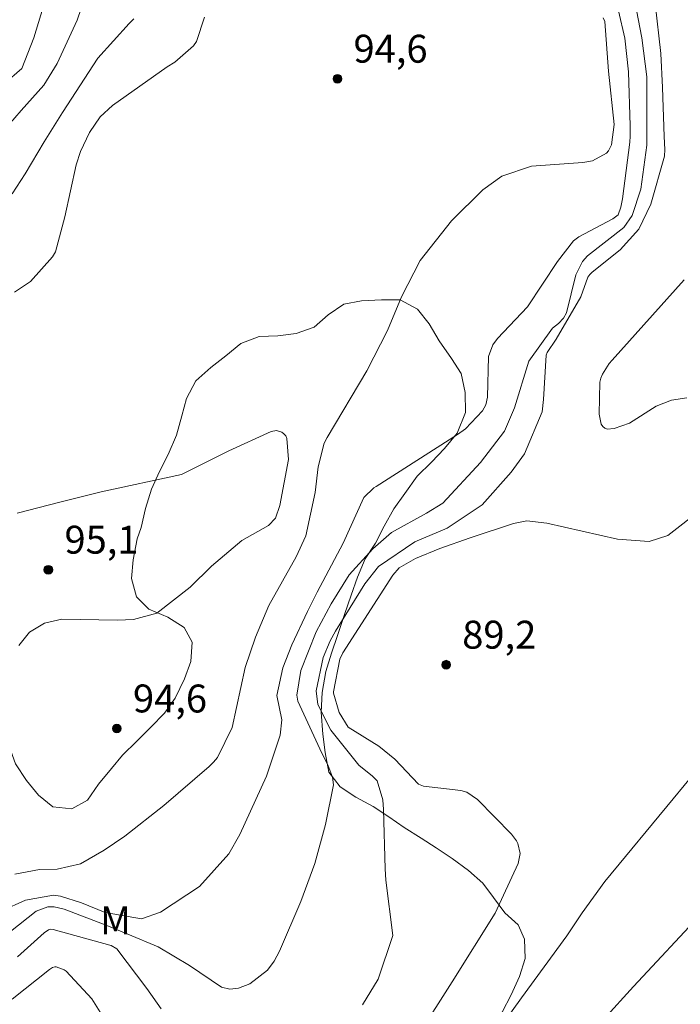
# Model space of a CAD drawing. Units: metres. Extents: x 286979 to 287494, y 1662153 to 1662720.
# Drawn here: x 287371 to 287406, y 1662506 to 1662559 of the extents above; entities that cross this region are included whole.
import ezdxf

# ---------------------------------------------------------------- set-up
doc = ezdxf.new("R2010")
doc.units = ezdxf.units.M
doc.header["$MEASUREMENT"] = 0
for name, color, linetype, lineweight, true_color in [('Curvas_Intermediarias', 7, 'Continuous', 9, 0x783c14), ('Curvas_Mestras', 7, 'Continuous', 20, 0x783c14), ('Pto_Cotado', 7, 'Continuous', 9, 0x783c14), ('Topon_Pto_Cotado', 7, 'Continuous', 9, 0x783c14), ('Topon_Vegetacao', 7, 'Continuous', 9, 0x00ff33), ('Vegetacao', 7, 'Orla8', 9, 0x00ff33)]:
    doc.layers.add(name, color=color, linetype=linetype, lineweight=lineweight, true_color=true_color)
doc.styles.add('Arial', font='arial.ttf', dxfattribs={"height": 1.5})
doc.styles.get("Standard").update_dxf_attribs({"font": 'arial.ttf'})
doc.linetypes.add('Orla8', pattern='A,6,-0.5,["V",Standard,S=1,R=0,X=-0.5,Y=-1],-0.5,6,-0.5,["V",Standard,S=1,R=0,X=-0.5,Y=-1],-0.5', length=14)

# ---------------------------------------------------------------- blocks, each defined once
blk = doc.blocks.new('Ponto_Cotado')
at = {"true_color": 0x783c14}
h = blk.add_hatch(color=36, dxfattribs=at)
h.dxf.hatch_style = 1
edge = h.paths.add_edge_path()
edge.add_arc((0, 0), 0.005, 0, 360)
at = {"layer": 'Pto_Cotado'}
blk.add_circle((0, 0), 0.005, dxfattribs=at)

msp = doc.modelspace()

# ---------------------------------------------------------------- linework, layer by layer
at = {"layer": 'Curvas_Intermediarias', "flags": 128}
for points, elevation in [([(287368.919, 1662554.6), (287370.827, 1662556.256), (287371.472, 1662557.892), (287372.529, 1662561.396)], 91), ([(287370.128, 1662553.203), (287370.792, 1662553.998), (287372.021, 1662555.361), (287372.733, 1662556.52), (287373.814, 1662558.854), (287374.406, 1662560.639)], 92), ([(287404.833, 1662559.749), (287405.143, 1662557.048), (287405.223, 1662555.225), (287405.308, 1662552.59), (287405.355, 1662551.906), (287405.327, 1662551.545), (287404.593, 1662548.968), (287403.959, 1662547.612), (287402.951, 1662546.505), (287401.457, 1662545.302), (287401.327, 1662545.178), (287401.214, 1662545.043), (287400.842, 1662543.99), (287399.51, 1662541.719), (287399.039, 1662541.003), (287398.986, 1662540.857), (287398.832, 1662538.467), (287398.77, 1662537.8), (287397.812, 1662535.554), (287397.098, 1662534.568), (287395.55, 1662532.808), (287393.66, 1662531.56), (287391.935, 1662530.831), (287389.975, 1662529.499), (287389.239, 1662528.568), (287387.677, 1662526.021), (287387.39, 1662525.513), (287387.005, 1662524.614), (287386.627, 1662522.827), (287386.729, 1662522.095), (287387.414, 1662520.702), (287388.917, 1662518.834), (287389.663, 1662518.239), (287389.908, 1662517.996), (287390.206, 1662516.974), (287390.257, 1662516.443), (287390.34, 1662513.266), (287390.375, 1662512.657), (287390.749, 1662509.676), (287389.963, 1662507.329), (287389.125, 1662505.949)], 91), ([(287403.835, 1662559.389), (287404.119, 1662557.89), (287404.391, 1662555.798), (287404.386, 1662552.128), (287404.056, 1662549.773), (287403.597, 1662548.348), (287403.143, 1662547.702), (287401.197, 1662546.18), (287400.935, 1662545.882), (287400.582, 1662545.164), (287400.069, 1662543.122), (287399.916, 1662542.836), (287399.636, 1662542.553), (287399.328, 1662542.304), (287398.048, 1662540.539), (287397.284, 1662538.025), (287396.739, 1662536.765), (287395.463, 1662535.096), (287393.441, 1662532.908), (287392.562, 1662532.363), (287390.673, 1662531.332), (287389.671, 1662530.456), (287388.407, 1662529.059), (287387.439, 1662527.498), (287386.629, 1662525.987), (287385.817, 1662523.91), (287385.603, 1662522.597), (287385.643, 1662522.275), (287386.829, 1662519.699), (287387.288, 1662518.792), (287387.503, 1662518.194), (287387.562, 1662517.77), (287387.136, 1662515.645), (287386.565, 1662513.549), (287385.807, 1662511.512), (287384.674, 1662508.839), (287384.38, 1662508.305), (287384.026, 1662507.825), (287383.08, 1662507.082), (287382.462, 1662506.847), (287382, 1662506.8), (287381.55, 1662506.913), (287379.83, 1662508.063), (287378.145, 1662509.075), (287376.517, 1662509.761), (287375.308, 1662510.248), (287373.104, 1662511.096), (287372.576, 1662511.229), (287372.225, 1662511.219), (287371.604, 1662510.991), (287367.455, 1662507.703)], 92), ([(287402.858, 1662559.354), (287403.207, 1662557.884), (287403.403, 1662556.067), (287403.497, 1662553.176), (287403.493, 1662552.613), (287403.471, 1662552.301), (287403.085, 1662549.241), (287402.998, 1662548.801), (287402.84, 1662548.39), (287402.556, 1662548.173), (287400.735, 1662547.2), (287400.456, 1662546.99), (287399.583, 1662545.876), (287397.981, 1662543.45), (287396.377, 1662541.752), (287396.117, 1662541.401), (287395.891, 1662540.787), (287395.835, 1662538.596), (287395.74, 1662538.18), (287395.568, 1662537.868), (287394.649, 1662536.897), (287394.23, 1662536.594), (287389.854, 1662533.806), (287389.73, 1662533.722), (287389.2, 1662533.2), (287388.09, 1662530.746), (287386.684, 1662528.129), (287386.169, 1662527.09), (287385.337, 1662525.285), (287384.854, 1662524.051), (287384.53, 1662522.567), (287384.793, 1662521.268), (287384.697, 1662520.433), (287383.961, 1662518.248), (287382.545, 1662515.11), (287381.95, 1662514.064), (287380.381, 1662512.31), (287378.284, 1662510.938), (287377.252, 1662510.583), (287375.312, 1662510.917), (287374.038, 1662511.441), (287372.909, 1662511.801), (287372.528, 1662511.848), (287371.033, 1662511.584), (287369.761, 1662511.011)], 93), ([(287370.324, 1662549.514), (287371.01, 1662550.593), (287372.035, 1662552.306), (287373.021, 1662553.895), (287374.907, 1662556.802), (287376.601, 1662558.665), (287376.853, 1662558.917)], 93), ([(287370.435, 1662544.233), (287371.298, 1662544.818), (287372.477, 1662546.132), (287372.638, 1662546.407), (287373.149, 1662548.282), (287373.751, 1662551.069), (287373.991, 1662551.784), (287374.471, 1662552.816), (287375.048, 1662553.659), (287375.697, 1662554.268), (287378.642, 1662556.333), (287379.044, 1662556.595), (287380.048, 1662557.464), (287380.207, 1662557.695), (287380.642, 1662559.001)], 94), ([(287402.033, 1662558.979), (287402.125, 1662558.766), (287402.334, 1662556.111), (287402.632, 1662553.234), (287402.482, 1662552.145), (287402.33, 1662551.83), (287402.212, 1662551.704), (287401.463, 1662551.289), (287400.953, 1662551.193), (287398.202, 1662551.001), (287396.605, 1662550.474), (287395.579, 1662549.738), (287393.899, 1662548.065), (287392.21, 1662545.941), (287391.207, 1662543.978), (287390.469, 1662542.176), (287389.353, 1662540.013), (287387.225, 1662536.424), (287387.073, 1662536.128), (287386.749, 1662534.863), (287386.582, 1662533.47), (287386.087, 1662531.151), (287385.568, 1662530.022), (287384.102, 1662527.407), (287383.374, 1662525.698), (287382.831, 1662524.08), (287382.12, 1662520.859), (287381.347, 1662519.24), (287381.128, 1662518.99), (287380.889, 1662518.757), (287378.462, 1662516.655), (287376.364, 1662515.017), (287375.261, 1662514.273), (287373.981, 1662513.526), (287372.729, 1662513.242), (287371.784, 1662513.219), (287370.46, 1662512.982)], 94), ([(287374.613, 1662476.435), (287375.821, 1662478.879), (287376.993, 1662481.343), (287377.804, 1662482.964), (287378.567, 1662483.851), (287379.524, 1662485.202), (287382.329, 1662487.761), (287384.633, 1662489.74), (287386.295, 1662491.083), (287387.31, 1662492.014), (287388.733, 1662493.884), (287390.135, 1662495.773), (287393.421, 1662500.292), (287394.491, 1662501.785), (287396.558, 1662504.805), (287397.663, 1662506.34), (287400.094, 1662509.656), (287400.921, 1662510.9), (287402.136, 1662512.574), (287405.799, 1662517.016), (287406.971, 1662518.459)], 89), ([(287407.403, 1662510.956), (287403.675, 1662506.95), (287402.073, 1662505.184), (287401.094, 1662504.015), (287400.14, 1662502.824), (287398.547, 1662500.761), (287397.118, 1662498.848), (287395.586, 1662496.727), (287391.364, 1662490.691), (287389.498, 1662488.472), (287387.505, 1662486.53), (287386.459, 1662485.562), (287384.859, 1662484.044), (287383.612, 1662482.764), (287381.823, 1662480.774), (287381.529, 1662480.353), (287380.47, 1662478.512), (287378.976, 1662476.257)], 88), ([(287378.313, 1662505.733), (287377.553, 1662506.835), (287375.931, 1662508.965), (287375.624, 1662509.148), (287375.556, 1662509.17), (287372.521, 1662510.009), (287372.389, 1662510.02), (287372.325, 1662510.006), (287372.262, 1662509.982), (287372.041, 1662509.817), (287370.601, 1662508.535)], 91)]:
    msp.add_lwpolyline(points, dxfattribs=dict(at, elevation=elevation))
at = {"layer": 'Curvas_Mestras', "flags": 128}
for points, elevation in [([(287406.386, 1662544.895), (287402.518, 1662540.59), (287402.371, 1662540.413), (287402.007, 1662539.831), (287401.922, 1662539.619), (287401.857, 1662539.403), (287401.828, 1662537.685), (287401.889, 1662537.33), (287401.938, 1662537.155), (287402.02, 1662537.023), (287402.122, 1662536.927), (287402.256, 1662536.885), (287402.631, 1662536.92), (287403.451, 1662537.208), (287404.887, 1662538.113), (287405.717, 1662538.441), (287406.539, 1662538.563)], 90), ([(287381.954, 1662535.718), (287384.213, 1662536.744), (287384.504, 1662536.8), (287384.788, 1662536.717), (287384.906, 1662536.624), (287385, 1662536.515), (287385.058, 1662536.383), (287385.148, 1662535.256), (287384.685, 1662532.783), (287384.452, 1662532.103), (287384.072, 1662531.708), (287382.64, 1662530.902), (287381.016, 1662529.52), (287379.865, 1662528.388), (287378.079, 1662526.988), (287376.83, 1662526.66), (287375.966, 1662526.619), (287372.977, 1662526.677), (287372.06, 1662526.452), (287371.242, 1662525.971), (287370.671, 1662525.261)], 95), ([(287370.578, 1662532.374), (287372.873, 1662532.961), (287375.098, 1662533.504), (287379.41, 1662534.438), (287381.954, 1662535.718)], 95), ([(287407.377, 1662532.625), (287405.516, 1662531.163), (287404.502, 1662530.846), (287402.818, 1662530.961), (287399.023, 1662531.836), (287397.935, 1662531.946), (287397.221, 1662531.819), (287394.897, 1662531.033), (287393.265, 1662530.459), (287391.96, 1662529.934), (287391.085, 1662529.429), (287390.753, 1662529.041), (287388.068, 1662524.868), (287387.901, 1662524.515), (287387.568, 1662522.764), (287387.573, 1662522.705), (287387.863, 1662521.655), (287388.347, 1662520.874), (287390, 1662519.854), (287390.858, 1662519.146), (287392.124, 1662517.813), (287392.396, 1662517.695), (287394.399, 1662517.475), (287394.727, 1662517.382), (287395.3, 1662516.992), (287397.113, 1662515.116), (287397.395, 1662514.759), (287397.466, 1662514.63), (287397.591, 1662514.085), (287397.485, 1662513.548), (287396.252, 1662510.884), (287393.934, 1662507.188), (287392.147, 1662504.385)], 90), ([(287375.315, 1662505.128), (287374.596, 1662506.273), (287373.207, 1662507.768), (287373.102, 1662507.843), (287372.677, 1662507.991), (287372.613, 1662507.993), (287372.488, 1662507.958), (287372.313, 1662507.854), (287370.319, 1662506.257)], 90)]:
    msp.add_lwpolyline(points, dxfattribs=dict(at, elevation=elevation))
at = {"layer": 'Vegetacao', "flags": 128}
msp.add_lwpolyline([(287341.473, 1662506.084), (287341.682, 1662507.001), (287341.879, 1662507.975), (287342.14, 1662508.794), (287342.458, 1662509.369), (287342.958, 1662509.957), (287343.794, 1662510.743), (287344.597, 1662511.308), (287345.108, 1662512.136), (287345.384, 1662513.066), (287345.613, 1662514.1), (287345.855, 1662515.154), (287346.092, 1662516.223), (287346.307, 1662517.216), (287346.458, 1662518.259), (287346.698, 1662519.278), (287346.875, 1662520.309), (287347.039, 1662521.378), (287347.33, 1662522.397), (287347.71, 1662523.377), (287348.371, 1662524.205), (287349.057, 1662524.982), (287349.883, 1662525.62), (287350.85, 1662526.067), (287351.766, 1662526.401), (287352.707, 1662526.795), (287353.817, 1662527.409), (287354.474, 1662527.943), (287355.033, 1662528.796), (287355.744, 1662529.535), (287356.545, 1662530.211), (287357.435, 1662530.683), (287358.554, 1662530.848), (287359.497, 1662530.686), (287360.43, 1662530.116), (287361.013, 1662529.276), (287361.434, 1662528.309), (287362.3, 1662527.776), (287363.319, 1662527.714), (287364.464, 1662527.715), (287365.546, 1662527.717), (287366.602, 1662527.719), (287367.633, 1662527.427), (287368.499, 1662526.843), (287369.009, 1662526.037), (287369.266, 1662525.012), (287369.585, 1662523.982), (287369.905, 1662523.028), (287370.097, 1662521.984), (287370.162, 1662520.928), (287370.164, 1662519.859), (287370.496, 1662518.893), (287371.083, 1662518.015), (287371.733, 1662517.227), (287372.502, 1662516.594), (287373.517, 1662516.478), (287374.354, 1662516.943), (287374.952, 1662517.804), (287375.641, 1662518.648), (287376.247, 1662519.359), (287377.006, 1662520.121), (287377.76, 1662520.876), (287378.493, 1662521.631), (287379.068, 1662522.43), (287379.57, 1662523.476), (287379.905, 1662524.391), (287379.98, 1662525.441), (287379.558, 1662526.226), (287378.667, 1662526.782), (287377.661, 1662527.213), (287376.994, 1662527.874), (287376.73, 1662528.853), (287376.805, 1662529.859), (287377.032, 1662530.992), (287377.235, 1662531.603), (287377.475, 1662532.621), (287377.796, 1662533.652), (287378.223, 1662534.595), (287378.686, 1662535.521), (287379.137, 1662536.556), (287379.424, 1662537.589), (287379.681, 1662538.516), (287380.176, 1662539.472), (287380.989, 1662540.185), (287381.79, 1662540.81), (287382.591, 1662541.473), (287383.57, 1662541.856), (287384.576, 1662541.896), (287385.567, 1662542.018), (287386.527, 1662542.358), (287387.272, 1662543.02), (287388.124, 1662543.593), (287389.065, 1662543.773), (287390.134, 1662543.825), (287391.152, 1662543.827), (287392.069, 1662543.332), (287392.694, 1662542.531), (287393.23, 1662541.628), (287393.905, 1662540.675), (287394.416, 1662539.861), (287394.633, 1662538.843), (287394.648, 1662537.775), (287394.204, 1662536.667), (287393.531, 1662535.839), (287392.832, 1662535.099), (287392.057, 1662534.348), (287391.401, 1662533.43), (287390.799, 1662532.59), (287390.292, 1662531.66), (287389.822, 1662530.756), (287389.263, 1662529.915), (287388.845, 1662528.934), (287388.515, 1662527.954), (287388.153, 1662526.931), (287387.78, 1662525.802), (287387.464, 1662524.847), (287387.16, 1662523.867), (287386.958, 1662522.734), (287386.908, 1662521.678), (287386.999, 1662520.494), (287387.115, 1662519.502), (287387.32, 1662518.459), (287387.92, 1662517.658), (287388.773, 1662517.112), (287389.703, 1662516.604), (287390.543, 1662516.058), (287391.359, 1662515.474), (287392.276, 1662514.903), (287393.078, 1662514.382), (287393.944, 1662513.811), (287394.811, 1662513.176), (287395.575, 1662512.49), (287396.149, 1662511.714), (287396.761, 1662510.901), (287397.475, 1662510.253), (287397.824, 1662509.491), (287397.859, 1662508.446), (287397.555, 1662507.479), (287397.111, 1662506.485), (287396.616, 1662505.568), (287396.07, 1662504.728), (287395.69, 1662503.76), (287395.271, 1662502.767), (287394.904, 1662501.71), (287394.651, 1662500.679), (287394.589, 1662499.673), (287394.577, 1662498.553), (287395.073, 1662497.888), (287395.928, 1662497.601), (287396.921, 1662497.45), (287397.952, 1662497.12), (287398.767, 1662496.523), (287399.392, 1662495.71), (287399.419, 1662494.539), (287399.421, 1662493.508), (287399.243, 1662492.538), (287398.762, 1662491.688), (287397.971, 1662491.077), (287397.122, 1662490.54), (287396.335, 1662490.027), (287395.584, 1662489.176), (287395.012, 1662488.323), (287394.352, 1662487.646), (287393.418, 1662487.46), (287392.557, 1662487.848), (287391.602, 1662488.445), (287390.824, 1662489.131), (287390.009, 1662489.83), (287389.015, 1662490.452), (287388.14, 1662490.809), (287387.182, 1662491.073), (287386.189, 1662491.364), (287385.183, 1662491.642), (287384.203, 1662491.87), (287383.21, 1662492.212), (287382.255, 1662492.593), (287381.274, 1662492.96), (287380.268, 1662493.341), (287379.401, 1662493.901), (287378.612, 1662494.611), (287377.878, 1662495.347), (287377.007, 1662496.135), (287376.14, 1662496.834), (287375.312, 1662497.66), (287374.594, 1662498.333), (287373.986, 1662499.122), (287373.374, 1662500.012), (287372.826, 1662500.902), (287372.397, 1662501.757), (287372.047, 1662502.288), (287371.245, 1662502.986), (287370.422, 1662503.517), (287369.284, 1662503.722), (287368.686, 1662503.632), (287367.617, 1662503.197), (287366.727, 1662502.674), (287365.914, 1662502.062), (287365.1, 1662501.374), (287364.079, 1662500.4), (287363.225, 1662499.376), (287362.463, 1662498.289), (287361.682, 1662497.353), (287361.327, 1662496.562), (287361.124, 1662495.488), (287360.96, 1662494.495), (287360.364, 1662493.641), (287359.397, 1662493.5), (287358.404, 1662493.498), (287357.348, 1662493.497), (287356.266, 1662493.657), (287355.247, 1662493.876), (287354.262, 1662494.136), (287353.263, 1662494.309), (287352.307, 1662494.571), (287351.324, 1662494.876), (287350.371, 1662495.294), (287349.428, 1662495.752), (287348.461, 1662496.296), (287347.554, 1662496.959), (287346.779, 1662497.541), (287345.99, 1662498.163), (287345.174, 1662498.799), (287344.397, 1662499.421), (287343.672, 1662500.083), (287343.135, 1662500.946), (287343.004, 1662501.928), (287343.018, 1662502.88), (287343.054, 1662503.911), (287342.831, 1662504.397), (287342.493, 1662504.763), (287341.933, 1662505.051), (287341.522, 1662505.532)], close=True, dxfattribs=at)

# ---------------------------------------------------------------- block references
at = {"layer": 'Pto_Cotado', "xscale": 46.99999999999999, "yscale": 46.99999999999999, "zscale": 46.99999999999999, "rotation": 0.08324126869844566}
for p in [(287387.774, 1662555.7, 94.569), (287372.259, 1662529.327, 95.064), (287393.61, 1662524.226, 89.236), (287375.937, 1662520.798, 94.63)]:
    msp.add_blockref('Ponto_Cotado', p, dxfattribs=at)

# ---------------------------------------------------------------- texts
at = {"layer": 'Topon_Pto_Cotado', "style": 'Arial'}
for s, p in [('94,6', (287388.639, 1662556.564, 94.569)), ('95,1', (287373.124, 1662530.192, 95.064)), ('89,2', (287394.475, 1662525.09, 89.236)), ('94,6', (287376.801, 1662521.663, 94.63))]:
    msp.add_text(s, height=1.5, rotation=359.9537, dxfattribs=at).set_placement(p)
at = {"layer": 'Topon_Vegetacao', "style": 'Arial'}
msp.add_text('M', height=1.5, rotation=0.0832, dxfattribs=at).set_placement((287375.033, 1662509.746))

doc.saveas('drawing.dxf')
